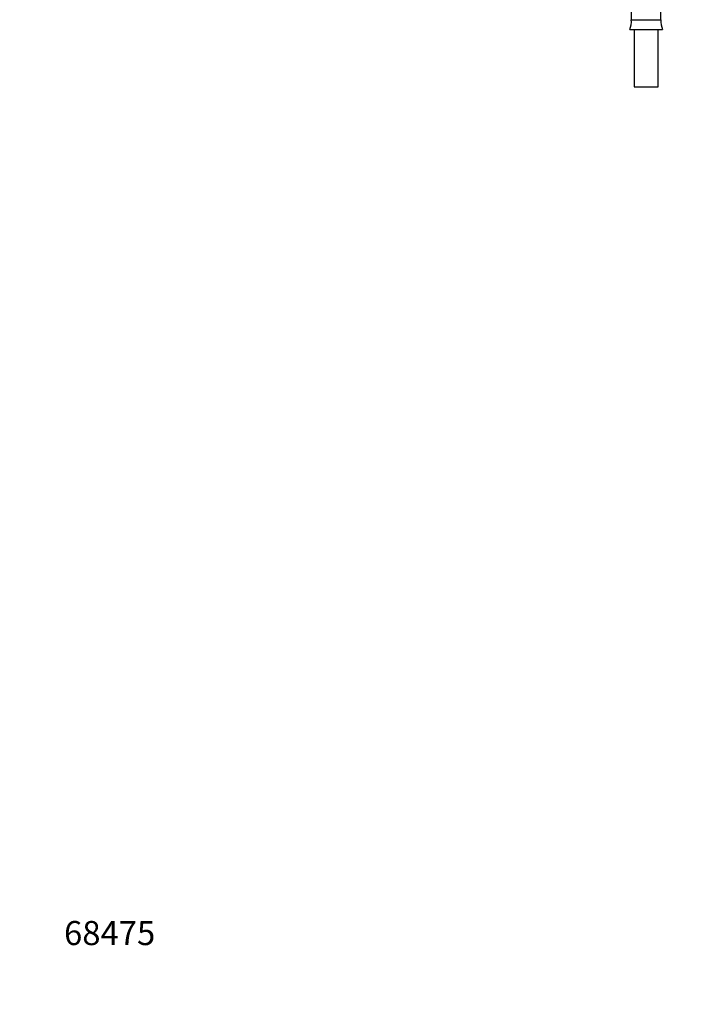
# Model space of a CAD drawing. Units: millimetres. Extents: x -447 to 2001, y 0 to 1478.
# Drawn here: x 0 to 342, y 0 to 491 of the extents above; entities that cross this region are included whole.
import ezdxf
from ezdxf import colors
from ezdxf.entities.mleader import LeaderData, LeaderLine
from ezdxf.math import Vec2, Vec3

# ---------------------------------------------------------------- set-up
doc = ezdxf.new("R2010")
doc.units = ezdxf.units.MM
doc.layers.add('DV4_Défaut', color=7, linetype='Continuous')
doc.layers.add('Défaut', color=7, linetype='Continuous')

# ---------------------------------------------------------------- blocks, each defined once
blk = doc.blocks.new('_DOT')
at = {"color": 0}
blk.add_line((0, 0), (-1, 0), dxfattribs=at)
at = {"color": 0, "const_width": 0.333}
blk.add_lwpolyline([(-0.1665, 0, 1), (0.1665, 0, 1)], format="xyb", close=True, dxfattribs=at)
blk = doc.blocks.new('SE3')
at = {"layer": 'DV4_Défaut', "color": 7, "linetype": 'Continuous'}
for p, q in [((304.83, 497.03), (304.83, 490.53)), ((319.59, 490.53), (319.59, 497.03)), ((304.83, 490.53), (319.59, 490.53)), ((304.03, 485.61), (320.39, 485.61)), ((306.21, 485.61), (306.21, 457.03)), ((318.21, 457.03), (318.21, 485.61)), ((306.21, 457.03), (318.21, 457.03))]:
    blk.add_line(p, q, dxfattribs=at)
for centre, start, end in [((294.21, 489.73), 337.2297, 4.3007), ((330.21, 489.73), 175.6993, 202.7703)]:
    blk.add_arc(centre, 10.65, start, end, dxfattribs=at)

msp = doc.modelspace()

# ---------------------------------------------------------------- block references
at = {"layer": 'Défaut'}
msp.add_blockref('SE3', (0, 0), dxfattribs=at)

# ---------------------------------------------------------------- leaders
at = {"layer": 'Défaut', "color": 7, "linetype": 'Continuous'}
ml = msp.add_multileader_mtext('Standard', dxfattribs=at)
ml.set_content('{\\pxsm0.9;\\fSolid Edge ISO|b1||i0||c0|p34;\\W1.;06/11/2018\\P}', color=256)
ml.set_leader_properties()
ml.set_arrow_properties(name='DOT')
ml.build(insert=Vec2(0, 0))
ml.multileader.update_dxf_attribs({"leader_type": 0, "dogleg_length": 0, "arrow_head_size": 12})
ctx = ml.context
ctx.base_point, ctx.char_height, ctx.arrow_head_size, ctx.landing_gap_size = Vec3(1416.4, 1470.49), 12, 12, 4.2
notes = []
notes.append((ctx, [(0, (0, 0, 0), (0, 0), (1, 0), 1, [])]))
ctx.mtext.insert = Vec3(1418.4, 1476.61)
ml = msp.add_multileader_mtext('Standard', dxfattribs=at)
ml.set_content('{\\pxsm0.9;\\fArial|b1||i0||c0|p34;\\W1.;112BSG\\P}', color=256)
ml.set_leader_properties()
ml.set_arrow_properties(name='DOT')
ml.build(insert=Vec2(0, 0))
ml.multileader.update_dxf_attribs({"leader_type": 0, "dogleg_length": 0, "arrow_head_size": 12})
ctx = ml.context
ctx.base_point, ctx.char_height, ctx.arrow_head_size, ctx.landing_gap_size = Vec3(16.5, 1467.05), 12, 12, 4.2
notes.append((ctx, [(0, (0, 0, 0), (0, 0), (1, 0), 1, [])]))
ctx.mtext.insert = Vec3(18.5, 1473.16)
ml = msp.add_multileader_mtext('Standard', dxfattribs=at)
ml.set_content('{\\pxsm0.9;\\fArial|b1||i0||c0|p34;\\W1.;68475\\P}', color=256)
ml.set_leader_properties()
ml.set_arrow_properties(name='DOT')
ml.build(insert=Vec2(0, 0))
ml.multileader.update_dxf_attribs({"leader_type": 0, "dogleg_length": 0, "arrow_head_size": 12})
ctx = ml.context
ctx.base_point, ctx.char_height, ctx.arrow_head_size, ctx.landing_gap_size = Vec3(20.12, 35.38), 12, 12, 4.2
notes.append((ctx, [(0, (0, 0, 0), (0, 0), (1, 0), 1, [])]))
ctx.mtext.insert = Vec3(22.12, 41.5)
for ctx, leaders in notes:
    for number, flags, end, landing, length, lines in leaders:
        leader = LeaderData()
        leader.index, (leader.has_last_leader_line, leader.has_dogleg_vector, leader.attachment_direction) = number, flags
        leader.last_leader_point, leader.dogleg_vector, leader.dogleg_length = Vec3(end), Vec3(landing), length
        for number, points, colour, breaks in lines:
            line = LeaderLine()
            line.index, line.vertices, line.color, line.breaks = number, Vec3.list(points), colors.encode_raw_color(colour), breaks
            leader.lines.append(line)
        ctx.leaders.append(leader)

doc.saveas('drawing.dxf')
